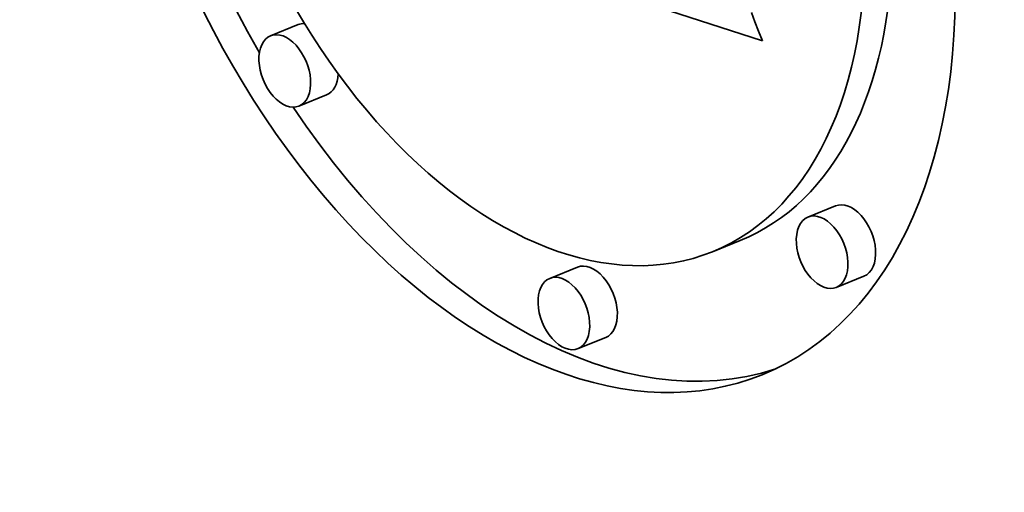
# Model space of a CAD drawing. Extents: x 0 to 10.8, y 0 to 8.3.
# Drawn here: x 8 to 8.1, y 7.2 to 7.2 of the extents above; entities that cross this region are included whole.
import ezdxf

# ---------------------------------------------------------------- set-up
doc = ezdxf.new("R2010")
doc.units = 0
doc.header["$MEASUREMENT"] = 0
doc.layers.get('0').update_dxf_attribs({"lineweight": 13})

msp = doc.modelspace()

# ---------------------------------------------------------------- linework, layer by layer
at = {"color": 7, "lineweight": 35, "ltscale": 0.000231614}
msp.add_line((8.058711, 7.177967), (8.049903, 7.180837), dxfattribs=at)
at = {"color": 7, "lineweight": 35, "ltscale": 9.77566e-06}
msp.add_line((8.058276, 7.179091), (8.058414, 7.178725), dxfattribs=at)
at = {"color": 7, "lineweight": 35, "ltscale": 1.00439e-05}
msp.add_line((8.058414, 7.178725), (8.058559, 7.17835), dxfattribs=at)
at = {"color": 7, "lineweight": 35, "ltscale": 2.95239e-05}
for p, q in [((8.040323, 7.178611), (8.039227, 7.178169)), ((8.041445, 7.175829), (8.04035, 7.175387)), ((8.06161, 7.171437), (8.060515, 7.170995)), ((8.057827, 7.170063), (8.056732, 7.169621)), ((8.051379, 7.169012), (8.050284, 7.16857)), ((8.062732, 7.168654), (8.061637, 7.168213)), ((8.052501, 7.16623), (8.051406, 7.165788))]:
    msp.add_line(p, q, dxfattribs=at)
at = {"color": 7, "lineweight": 35, "ltscale": 1.03113e-05}
msp.add_line((8.058559, 7.17835), (8.058711, 7.177967), dxfattribs=at)
at = {"color": 7, "lineweight": 35, "ltscale": 0.03937}
for centre, major_axis, start_param, end_param in [((8.564011, 5.703002), (0.766952, -1.901127), 1.998424, 3.141619), ((8.16244, 5.541001), (0.766952, -1.901127), 1.998424, 3.141619), ((8.16244, 5.541001), (0.766952, -1.901127), 3.141619, 6.283211), ((8.049436, 7.187705), (0.00926, -0.022953), 3.141608, 6.283201), ((8.049436, 7.187705), (0.007295, -0.018084), 3.141608, 6.283201), ((8.050532, 7.188147), (-0.00926, 0.022953), 1.171212, 1.794121), ((8.049436, 7.187705), (0.007295, -0.018084), 0.000015, 1.084708), ((8.050532, 7.188147), (-0.007295, 0.018084), 3.141608, 4.124436), ((8.049436, 7.187705), (0.00926, -0.022953), 0.000015, 1.084708), ((8.040884, 7.17722), (-0.000561, 0.001391), 6.014177, 6.283201), ((8.039789, 7.176778), (0.000561, -0.001391), 1.084708, 3.141608), ((8.039789, 7.176778), (0.000561, -0.001391), 3.141608, 6.283201), ((8.039789, 7.176778), (0.000561, -0.001391), 0.000015, 1.084708), ((8.040884, 7.17722), (-0.000561, 0.001391), 3.141608, 4.064845), ((8.050532, 7.188147), (-0.00926, 0.022953), 1.898948, 3.102956), ((8.062171, 7.170045), (-0.000561, 0.001391), 4.2263, 6.283201), ((8.061076, 7.169604), (0.000561, -0.001391), 3.141608, 4.2263), ((8.061076, 7.169604), (0.000561, -0.001391), 0.000015, 3.141608), ((8.061076, 7.169604), (0.000561, -0.001391), 4.2263, 6.283201), ((8.062171, 7.170045), (-0.000561, 0.001391), 3.141608, 4.2263), ((8.05194, 7.167621), (-0.000561, 0.001391), 3.141608, 6.283201), ((8.050845, 7.167179), (0.000561, -0.001391), 3.141608, 6.283201), ((8.050845, 7.167179), (0.000561, -0.001391), 1.084708, 3.141608), ((8.050845, 7.167179), (0.000561, -0.001391), 0.000015, 1.084708)]:
    msp.add_ellipse(centre, major_axis=major_axis, ratio=0.616564, start_param=start_param, end_param=end_param, dxfattribs=at)

doc.saveas('drawing.dxf')
